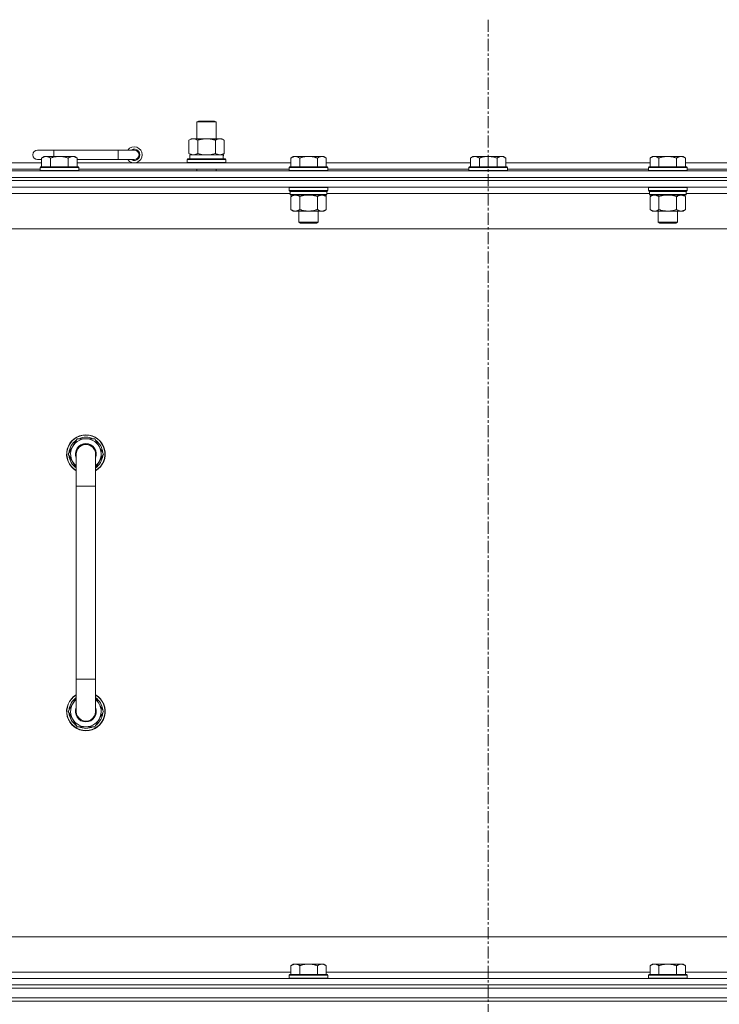
# Model space of a CAD drawing. Units: millimetres. Extents: x 0 to 30553, y -7 to 21000.
# Drawn here: x 26907 to 27342, y 15805 to 16417 of the extents above; entities that cross this region are included whole.
import ezdxf

# ---------------------------------------------------------------- set-up
doc = ezdxf.new("R2010")
doc.units = ezdxf.units.MM
doc.linetypes.add('K5LT_AXLED', pattern=[12, 7.5, -1.5, 1.5, -1.5])
doc.linetypes.add('K5LT_THIN', pattern=[0])
for name, color, linetype, true_color in [('OSI', 2, 'Continuous', 0xffff00), ('R', 1, 'Continuous', 0xff0000), ('WELDING', 7, 'Continuous', 0xffffff)]:
    doc.layers.add(name, color=color, linetype=linetype, true_color=true_color)

msp = doc.modelspace()

# ---------------------------------------------------------------- linework, layer by layer
at = {"layer": 'OSI', "color": 30, "linetype": 'K5LT_AXLED', "lineweight": 18, "true_color": 0xff8000}
msp.add_line((27198.19, 16417.29), (27198.19, 13798.29), dxfattribs=at)
at = {"layer": 'R', "color": 7, "linetype": 'K5LT_THIN', "lineweight": 18}
for p, q in [((27017.19, 16353.71), (27018.19, 16354.29)), ((27017.19, 16353.71), (27029.19, 16353.71)), ((27017.19, 16343.29), (27017.19, 16353.71)), ((27018.19, 16354.29), (27028.19, 16354.29)), ((27029.19, 16353.71), (27028.19, 16354.29)), ((27029.19, 16343.29), (27029.19, 16353.71)), ((27012.22, 16342.44), (27013.69, 16343.29)), ((27012.22, 16334.14), (27012.22, 16342.44)), ((27013.69, 16343.29), (27023.19, 16343.29)), ((27017.7, 16334.14), (27017.7, 16342.44)), ((27023.19, 16343.29), (27032.69, 16343.29)), ((27028.67, 16334.14), (27028.67, 16342.44)), ((27034.16, 16342.44), (27032.69, 16343.29)), ((27034.16, 16334.14), (27034.16, 16342.44)), ((26928.19, 16336.29), (26918.19, 16336.29)), ((26928.19, 16332.29), (26928.19, 16336.29)), ((26968.19, 16336.29), (26928.19, 16336.29)), ((26968.19, 16330.29), (26968.19, 16336.29)), ((26978.19, 16336.29), (26968.19, 16336.29)), ((26874.39, 16328.29), (26920.69, 16328.29)), ((26920.69, 16330.29), (26918.19, 16330.29)), ((26922.16, 16332.29), (26920.69, 16331.29)), ((26920.69, 16325.79), (26920.69, 16331.29)), ((26922.16, 16332.29), (26923.44, 16332.29)), ((26923.44, 16332.29), (26931.69, 16332.29)), ((26926.19, 16325.79), (26926.19, 16331.29)), ((26931.69, 16332.29), (26939.94, 16332.29)), ((26937.19, 16325.79), (26937.19, 16331.29)), ((26939.94, 16332.29), (26941.21, 16332.29)), ((26941.21, 16332.29), (26942.69, 16331.29)), ((26942.69, 16325.79), (26942.69, 16331.29)), ((26968.19, 16330.29), (26942.69, 16330.29)), ((26942.69, 16328.29), (27075.59, 16328.29)), ((26978.19, 16330.29), (26968.19, 16330.29)), ((27011.19, 16330.49), (27011.36, 16330.79)), ((27011.19, 16328.59), (27011.19, 16330.49)), ((27011.19, 16330.49), (27035.19, 16330.49)), ((27011.19, 16328.59), (27011.36, 16328.29)), ((27011.19, 16328.59), (27035.19, 16328.59)), ((27011.36, 16330.79), (27035.01, 16330.79)), ((27012.22, 16334.14), (27013.69, 16333.29)), ((27012.69, 16333.29), (27033.43, 16333.29)), ((27012.69, 16330.79), (27012.69, 16333.29)), ((27034.16, 16334.14), (27032.69, 16333.29)), ((27033.64, 16333.29), (27033.43, 16333.29)), ((27033.64, 16333.29), (27033.56, 16331.91)), ((27035.19, 16330.49), (27035.01, 16330.79)), ((27035.19, 16328.59), (27035.01, 16328.29)), ((27035.19, 16328.59), (27035.19, 16330.49)), ((27077.06, 16332.29), (27075.59, 16331.29)), ((27075.59, 16325.79), (27075.59, 16331.29)), ((27077.06, 16332.29), (27078.34, 16332.29)), ((27078.34, 16332.29), (27086.59, 16332.29)), ((27081.09, 16325.79), (27081.09, 16331.29)), ((27086.59, 16332.29), (27094.84, 16332.29)), ((27092.09, 16325.79), (27092.09, 16331.29)), ((27094.84, 16332.29), (27096.11, 16332.29)), ((27096.11, 16332.29), (27097.59, 16331.29)), ((27097.59, 16325.79), (27097.59, 16331.29)), ((27097.59, 16328.29), (27187.19, 16328.29)), ((27188.66, 16332.29), (27187.19, 16331.29)), ((27187.19, 16325.79), (27187.19, 16331.29)), ((27188.66, 16332.29), (27189.94, 16332.29)), ((27189.94, 16332.29), (27198.19, 16332.29)), ((27192.69, 16325.79), (27192.69, 16331.29)), ((27198.19, 16332.29), (27206.44, 16332.29)), ((27203.69, 16325.79), (27203.69, 16331.29)), ((27206.44, 16332.29), (27207.71, 16332.29)), ((27207.71, 16332.29), (27209.19, 16331.29)), ((27209.19, 16325.79), (27209.19, 16331.29)), ((27209.19, 16328.29), (27298.79, 16328.29)), ((27300.26, 16332.29), (27298.79, 16331.29)), ((27298.79, 16325.79), (27298.79, 16331.29)), ((27300.26, 16332.29), (27301.54, 16332.29)), ((27301.54, 16332.29), (27309.79, 16332.29)), ((27304.29, 16325.79), (27304.29, 16331.29)), ((27309.79, 16332.29), (27318.04, 16332.29)), ((27315.29, 16325.79), (27315.29, 16331.29)), ((27318.04, 16332.29), (27319.31, 16332.29)), ((27319.31, 16332.29), (27320.79, 16331.29)), ((27320.79, 16325.79), (27320.79, 16331.29)), ((27320.79, 16328.29), (27453.69, 16328.29)), ((26536.19, 16323.29), (27860.19, 16323.29)), ((26875.39, 16324.29), (26919.69, 16324.29)), ((26919.99, 16325.79), (26919.69, 16325.49)), ((26919.69, 16323.59), (26919.69, 16325.49)), ((26919.69, 16325.49), (26931.69, 16325.49)), ((26919.69, 16323.59), (26919.99, 16323.29)), ((26919.69, 16323.59), (26931.69, 16323.59)), ((26919.99, 16325.79), (26931.69, 16325.79)), ((26931.69, 16325.79), (26943.39, 16325.79)), ((26931.69, 16325.49), (26943.69, 16325.49)), ((26931.69, 16323.59), (26943.69, 16323.59)), ((26943.39, 16325.79), (26943.69, 16325.49)), ((26943.69, 16323.59), (26943.39, 16323.29)), ((26943.69, 16323.59), (26943.69, 16325.49)), ((26943.69, 16324.29), (27074.59, 16324.29)), ((27017.19, 16323.29), (27017.19, 16324.29)), ((27029.19, 16323.29), (27029.19, 16324.29)), ((27074.89, 16325.79), (27074.59, 16325.49)), ((27074.59, 16323.59), (27074.59, 16325.49)), ((27074.59, 16325.49), (27086.59, 16325.49)), ((27074.59, 16323.59), (27074.89, 16323.29)), ((27074.59, 16323.59), (27086.59, 16323.59)), ((27074.89, 16325.79), (27086.59, 16325.79)), ((27086.59, 16325.79), (27098.29, 16325.79)), ((27086.59, 16325.49), (27098.59, 16325.49)), ((27086.59, 16323.59), (27098.59, 16323.59)), ((27098.29, 16325.79), (27098.59, 16325.49)), ((27098.59, 16323.59), (27098.29, 16323.29)), ((27098.59, 16323.59), (27098.59, 16325.49)), ((27098.59, 16324.29), (27186.19, 16324.29)), ((27186.49, 16325.79), (27186.19, 16325.49)), ((27186.19, 16323.59), (27186.19, 16325.49)), ((27186.19, 16325.49), (27198.19, 16325.49)), ((27186.19, 16323.59), (27186.49, 16323.29)), ((27186.19, 16323.59), (27198.19, 16323.59)), ((27186.49, 16325.79), (27198.19, 16325.79)), ((27198.19, 16325.79), (27209.89, 16325.79)), ((27198.19, 16325.49), (27210.19, 16325.49)), ((27198.19, 16323.59), (27210.19, 16323.59)), ((27209.89, 16325.79), (27210.19, 16325.49)), ((27210.19, 16323.59), (27209.89, 16323.29)), ((27210.19, 16323.59), (27210.19, 16325.49)), ((27210.19, 16324.29), (27297.79, 16324.29)), ((27298.09, 16325.79), (27297.79, 16325.49)), ((27297.79, 16323.59), (27297.79, 16325.49)), ((27297.79, 16325.49), (27309.79, 16325.49)), ((27297.79, 16323.59), (27298.09, 16323.29)), ((27297.79, 16323.59), (27309.79, 16323.59)), ((27298.09, 16325.79), (27309.79, 16325.79)), ((27309.79, 16325.79), (27321.49, 16325.79)), ((27309.79, 16325.49), (27321.79, 16325.49)), ((27309.79, 16323.59), (27321.79, 16323.59)), ((27321.49, 16325.79), (27321.79, 16325.49)), ((27321.79, 16323.59), (27321.49, 16323.29)), ((27321.79, 16323.59), (27321.79, 16325.49)), ((27321.79, 16324.29), (27452.69, 16324.29)), ((27860.19, 16319.29), (26536.19, 16319.29)), ((26536.19, 16319.29), (27860.19, 16319.29)), ((27860.19, 16317.29), (26536.19, 16317.29)), ((27860.19, 16317.29), (26536.19, 16317.29)), ((27860.19, 16313.29), (26536.19, 16313.29)), ((27074.89, 16313.29), (27074.59, 16312.99)), ((27074.59, 16311.09), (27074.59, 16312.99)), ((27074.59, 16312.99), (27086.59, 16312.99)), ((27074.59, 16311.09), (27074.89, 16310.79)), ((27074.59, 16311.09), (27086.59, 16311.09)), ((27074.89, 16310.79), (27086.59, 16310.79)), ((27075.49, 16310.79), (27075.19, 16310.49)), ((27075.19, 16308.59), (27075.19, 16310.49)), ((27075.19, 16310.49), (27097.99, 16310.49)), ((27086.59, 16312.99), (27098.59, 16312.99)), ((27086.59, 16311.09), (27098.59, 16311.09)), ((27086.59, 16310.79), (27098.29, 16310.79)), ((27097.69, 16310.79), (27097.99, 16310.49)), ((27097.99, 16308.59), (27097.99, 16310.49)), ((27098.29, 16313.29), (27098.59, 16312.99)), ((27098.59, 16311.09), (27098.29, 16310.79)), ((27098.59, 16311.09), (27098.59, 16312.99)), ((27298.09, 16313.29), (27297.79, 16312.99)), ((27297.79, 16311.09), (27297.79, 16312.99)), ((27297.79, 16312.99), (27309.79, 16312.99)), ((27297.79, 16311.09), (27298.09, 16310.79)), ((27297.79, 16311.09), (27309.79, 16311.09)), ((27298.09, 16310.79), (27309.79, 16310.79)), ((27298.69, 16310.79), (27298.39, 16310.49)), ((27298.39, 16308.59), (27298.39, 16310.49)), ((27298.39, 16310.49), (27321.19, 16310.49)), ((27309.79, 16312.99), (27321.79, 16312.99)), ((27309.79, 16311.09), (27321.79, 16311.09)), ((27309.79, 16310.79), (27321.49, 16310.79)), ((27320.89, 16310.79), (27321.19, 16310.49)), ((27321.19, 16308.59), (27321.19, 16310.49)), ((27321.49, 16313.29), (27321.79, 16312.99)), ((27321.79, 16311.09), (27321.49, 16310.79)), ((27321.79, 16311.09), (27321.79, 16312.99)), ((27075.19, 16309.29), (26874.79, 16309.29)), ((27075.19, 16308.59), (27075.49, 16308.29)), ((27075.19, 16308.59), (27097.99, 16308.59)), ((27075.49, 16308.29), (27097.69, 16308.29)), ((27077.06, 16308.29), (27075.59, 16307.29)), ((27075.59, 16307.29), (27075.59, 16299.29)), ((27081.09, 16307.29), (27081.09, 16299.29)), ((27092.09, 16307.29), (27092.09, 16299.29)), ((27096.11, 16308.29), (27097.59, 16307.29)), ((27097.59, 16307.29), (27097.59, 16299.29)), ((27097.99, 16308.59), (27097.69, 16308.29)), ((27298.39, 16309.29), (27097.99, 16309.29)), ((27298.39, 16308.59), (27298.69, 16308.29)), ((27298.39, 16308.59), (27321.19, 16308.59)), ((27298.69, 16308.29), (27320.89, 16308.29)), ((27300.26, 16308.29), (27298.79, 16307.29)), ((27298.79, 16307.29), (27298.79, 16299.29)), ((27304.29, 16307.29), (27304.29, 16299.29)), ((27315.29, 16307.29), (27315.29, 16299.29)), ((27319.31, 16308.29), (27320.79, 16307.29)), ((27320.79, 16307.29), (27320.79, 16299.29)), ((27321.19, 16308.59), (27320.89, 16308.29)), ((27521.59, 16309.29), (27321.19, 16309.29)), ((27077.06, 16298.29), (27075.59, 16299.29)), ((27078.34, 16298.29), (27077.06, 16298.29)), ((27086.59, 16298.29), (27078.34, 16298.29)), ((27080.59, 16291.36), (27080.59, 16298.29)), ((27094.84, 16298.29), (27086.59, 16298.29)), ((27092.59, 16291.36), (27092.59, 16298.29)), ((27096.11, 16298.29), (27094.84, 16298.29)), ((27096.11, 16298.29), (27097.59, 16299.29)), ((27300.26, 16298.29), (27298.79, 16299.29)), ((27301.54, 16298.29), (27300.26, 16298.29)), ((27309.79, 16298.29), (27301.54, 16298.29)), ((27303.79, 16291.36), (27303.79, 16298.29)), ((27318.04, 16298.29), (27309.79, 16298.29)), ((27315.79, 16291.36), (27315.79, 16298.29)), ((27319.31, 16298.29), (27318.04, 16298.29)), ((27319.31, 16298.29), (27320.79, 16299.29)), ((27813.19, 16287.29), (26583.19, 16287.29)), ((27081.59, 16290.79), (27080.59, 16291.36)), ((27080.59, 16291.36), (27086.59, 16291.36)), ((27081.59, 16290.79), (27086.59, 16290.79)), ((27086.59, 16291.36), (27092.59, 16291.36)), ((27086.59, 16290.79), (27091.59, 16290.79)), ((27091.59, 16290.79), (27092.59, 16291.36)), ((27304.79, 16290.79), (27303.79, 16291.36)), ((27303.79, 16291.36), (27309.79, 16291.36)), ((27304.79, 16290.79), (27309.79, 16290.79)), ((27309.79, 16291.36), (27315.79, 16291.36)), ((27309.79, 16290.79), (27314.79, 16290.79)), ((27314.79, 16290.79), (27315.79, 16291.36)), ((26942.7, 16156.79), (26937.22, 16147.29)), ((26948.19, 16156.79), (26942.7, 16156.79)), ((26953.67, 16156.79), (26948.19, 16156.79)), ((26959.16, 16147.29), (26953.67, 16156.79)), ((26937.22, 16147.29), (26942.19, 16138.68)), ((26942.19, 16147.29), (26942.19, 16127.29)), ((26954.19, 16138.68), (26959.16, 16147.29)), ((26954.19, 16127.29), (26954.19, 16147.29)), ((26957.83, 16149.59), (26958.43, 16149.59)), ((26958.5, 16148.42), (26958.63, 16148.42)), ((26958.64, 16146.28), (26958.57, 16146.28)), ((26942.19, 16127.29), (26942.19, 16007.29)), ((26942.19, 16127.29), (26954.19, 16127.29)), ((26954.19, 16127.29), (26954.19, 16007.29)), ((26942.19, 15987.29), (26942.19, 16007.29)), ((26942.19, 16007.29), (26954.19, 16007.29)), ((26954.19, 15987.29), (26954.19, 16007.29)), ((26937.22, 15987.29), (26942.19, 15995.9)), ((26954.19, 15995.9), (26959.16, 15987.29)), ((26942.7, 15977.79), (26937.22, 15987.29)), ((26959.16, 15987.29), (26953.67, 15977.79)), ((26958.5, 15986.16), (26958.63, 15986.16)), ((26958.64, 15988.3), (26958.57, 15988.3)), ((26957.83, 15984.99), (26958.43, 15984.99)), ((26948.19, 15977.79), (26942.7, 15977.79)), ((26953.67, 15977.79), (26948.19, 15977.79)), ((26808.19, 15847.29), (27603.19, 15847.29)), ((27077.06, 15830.29), (27075.59, 15829.29)), ((27075.59, 15823.79), (27075.59, 15829.29)), ((27077.06, 15830.29), (27078.34, 15830.29)), ((27078.34, 15830.29), (27086.59, 15830.29)), ((27081.09, 15823.79), (27081.09, 15829.29)), ((27086.59, 15830.29), (27094.84, 15830.29)), ((27092.09, 15823.79), (27092.09, 15829.29)), ((27094.84, 15830.29), (27096.11, 15830.29)), ((27096.11, 15830.29), (27097.59, 15829.29)), ((27097.59, 15823.79), (27097.59, 15829.29)), ((27300.26, 15830.29), (27298.79, 15829.29)), ((27298.79, 15823.79), (27298.79, 15829.29)), ((27300.26, 15830.29), (27301.54, 15830.29)), ((27301.54, 15830.29), (27309.79, 15830.29)), ((27304.29, 15823.79), (27304.29, 15829.29)), ((27309.79, 15830.29), (27318.04, 15830.29)), ((27315.29, 15823.79), (27315.29, 15829.29)), ((27318.04, 15830.29), (27319.31, 15830.29)), ((27319.31, 15830.29), (27320.79, 15829.29)), ((27320.79, 15823.79), (27320.79, 15829.29)), ((26536.19, 15821.29), (27860.19, 15821.29)), ((26874.39, 15825.29), (27075.59, 15825.29)), ((27074.89, 15823.79), (27074.59, 15823.49)), ((27074.59, 15821.59), (27074.59, 15823.49)), ((27074.59, 15823.49), (27086.59, 15823.49)), ((27074.59, 15821.59), (27074.89, 15821.29)), ((27074.59, 15821.59), (27086.59, 15821.59)), ((27074.89, 15823.79), (27086.59, 15823.79)), ((27086.59, 15823.79), (27098.29, 15823.79)), ((27086.59, 15823.49), (27098.59, 15823.49)), ((27086.59, 15821.59), (27098.59, 15821.59)), ((27097.59, 15825.29), (27298.79, 15825.29)), ((27098.29, 15823.79), (27098.59, 15823.49)), ((27098.59, 15821.59), (27098.29, 15821.29)), ((27098.59, 15821.59), (27098.59, 15823.49)), ((27298.09, 15823.79), (27297.79, 15823.49)), ((27297.79, 15821.59), (27297.79, 15823.49)), ((27297.79, 15823.49), (27309.79, 15823.49)), ((27297.79, 15821.59), (27298.09, 15821.29)), ((27297.79, 15821.59), (27309.79, 15821.59)), ((27298.09, 15823.79), (27309.79, 15823.79)), ((27309.79, 15823.79), (27321.49, 15823.79)), ((27309.79, 15823.49), (27321.79, 15823.49)), ((27309.79, 15821.59), (27321.79, 15821.59)), ((27320.79, 15825.29), (27521.99, 15825.29)), ((27321.49, 15823.79), (27321.79, 15823.49)), ((27321.79, 15821.59), (27321.49, 15821.29)), ((27321.79, 15821.59), (27321.79, 15823.49)), ((26536.19, 15817.29), (27860.19, 15817.29)), ((27860.19, 15817.29), (26536.19, 15817.29)), ((27860.19, 15815.29), (26536.19, 15815.29)), ((26538.19, 15815.29), (27858.19, 15815.29)), ((27860.19, 15809.29), (26536.19, 15809.29)), ((26538.19, 15809.29), (27858.19, 15809.29)), ((27860.19, 15807.29), (26536.19, 15807.29)), ((27860.19, 15807.29), (26536.19, 15807.29))]:
    msp.add_line(p, q, dxfattribs=at)
for centre, radius, start, end in [((26918.19, 16333.29), 3, 90, 270), ((26978.19, 16333.29), 5, 216.8699, 143.1301), ((26978.19, 16333.29), 3.5, 238.99728, 121.00272), ((26978.19, 16333.29), 3, 270, 90), ((26948.19, 16147.29), 12, 90, 240), ((26948.19, 16147.29), 11.83, 90, 239.51435), ((26948.19, 16147.29), 10.5, 64.79123, 115.20877), ((26948.19, 16147.29), 12, 300, 90), ((26948.19, 16147.29), 11.83, 300.48565, 90), ((26948.19, 16147.29), 10.5, 124.79123, 175.20877), ((26948.19, 16147.29), 9.5, 90, 230.83329), ((26948.19, 16147.29), 6.5, 90, 202.61986), ((26948.19, 16147.29), 6, 0, 180), ((26948.19, 16147.29), 9.5, 309.16671, 90), ((26948.19, 16147.29), 6.5, 337.38014, 90), ((26948.19, 16147.29), 10.5, 12.64105, 55.20877), ((26948.19, 16147.29), 10.5, 184.79123, 235.1501), ((26948.19, 16147.29), 6, 172.07422, 180.00014), ((26948.19, 16147.29), 6, 180, 180.00014), ((26948.19, 16147.29), 6, 0, 10.46973), ((26948.19, 16147.29), 10.5, 304.8499, 354.46761), ((26948.19, 16147.29), 10.5, 6.18948, 12.64105), ((26948.19, 15987.29), 12, 120, 270), ((26948.19, 15987.29), 11.83, 120.48565, 270), ((26948.19, 15987.29), 10.5, 124.8499, 175.20877), ((26948.19, 15987.29), 9.5, 129.16671, 270), ((26948.19, 15987.29), 12, 270, 60), ((26948.19, 15987.29), 11.83, 270, 59.51435), ((26948.19, 15987.29), 9.5, 270, 50.83329), ((26948.19, 15987.29), 10.5, 5.53239, 55.1501), ((26948.19, 15987.29), 10.5, 184.79123, 235.20877), ((26948.19, 15987.29), 6.5, 157.38014, 270), ((26948.19, 15987.29), 6, 179.99957, 180.00017), ((26948.19, 15987.29), 6, 180, 0.00017), ((26948.19, 15987.29), 6, 179.99962, 180), ((26948.19, 15987.29), 6.5, 270, 22.61986), ((26948.19, 15987.29), 6, 0.00007, 0.00017), ((26948.19, 15987.29), 10.5, 347.35895, 353.81052), ((26948.19, 15987.29), 10.5, 304.79123, 347.35895), ((26948.19, 15987.29), 10.5, 244.79123, 295.20877)]:
    msp.add_arc(centre, radius, start, end, dxfattribs=at)
msp.add_ellipse((27023.19, 16328.36), major_axis=(0, 22.52), ratio=0.466308, start_param=-1.46277, end_param=-1.350168, dxfattribs=at)
at = {"layer": 'WELDING', "color": 7, "linetype": 'K5LT_THIN', "lineweight": 18}
for p, q in [((27017.7, 16334.14), (27019.5, 16333.69)), ((27019.5, 16333.69), (27021.33, 16333.39)), ((27021.33, 16333.39), (27023.19, 16333.29)), ((27023.19, 16333.29), (27025.04, 16333.39)), ((27025.04, 16333.39), (27026.87, 16333.69)), ((27026.87, 16333.69), (27028.67, 16334.14)), ((27081.09, 16307.29), (27082.88, 16307.82)), ((27082.88, 16307.82), (27084.72, 16308.16)), ((27084.72, 16308.16), (27086.59, 16308.29)), ((27086.59, 16308.29), (27088.45, 16308.16)), ((27088.45, 16308.16), (27090.29, 16307.82)), ((27090.29, 16307.82), (27092.09, 16307.29)), ((27304.29, 16307.29), (27306.08, 16307.82)), ((27306.08, 16307.82), (27307.92, 16308.16)), ((27307.92, 16308.16), (27309.79, 16308.29)), ((27309.79, 16308.29), (27311.65, 16308.16)), ((27311.65, 16308.16), (27313.49, 16307.82)), ((27313.49, 16307.82), (27315.29, 16307.29)), ((26942.19, 16147.29), (26942.19, 16147.29))]:
    msp.add_line(p, q, dxfattribs=at)
for points, knots in [([(27017.7, 16342.44), (27017.38, 16342.63), (27016.91, 16342.86), (27016.33, 16343.07), (27015.99, 16343.16), (27015.69, 16343.23), (27015.35, 16343.27), (27014.99, 16343.29), (27014.64, 16343.28), (27014.33, 16343.24), (27013.99, 16343.18), (27013.55, 16343.06), (27012.94, 16342.83), (27012.47, 16342.59), (27012.22, 16342.44)], [0, 0, 0, 0, 2.72415, 3.912285, 4.716446, 5.530362, 6.353984, 7.500189, 8.40607, 9.211142, 9.998759, 11.128707, 12.847273, 15, 15, 15, 15]), ([(27023.19, 16343.29), (27023.01, 16343.29), (27022.64, 16343.28), (27022.09, 16343.25), (27021.53, 16343.21), (27021.05, 16343.15), (27020.69, 16343.1), (27020.46, 16343.07), (27020.28, 16343.04), (27020.11, 16343.01), (27019.94, 16342.98), (27019.77, 16342.94), (27019.57, 16342.9), (27019.36, 16342.86), (27019.04, 16342.79), (27018.72, 16342.71), (27018.41, 16342.63), (27018.17, 16342.57), (27017.94, 16342.51), (27017.78, 16342.46), (27017.7, 16342.44)], [0, 0, 0, 0, 0.426692, 0.853385, 1.280077, 1.70677, 1.976977, 2.112081, 2.247185, 2.382289, 2.517392, 2.652496, 2.7876, 2.975699, 3.163798, 3.539996, 3.728096, 3.916195, 4.104294, 4.292393, 4.292393, 4.292393, 4.292393]), ([(27028.67, 16342.44), (27028.61, 16342.46), (27028.49, 16342.49), (27028.3, 16342.54), (27028.12, 16342.59), (27027.87, 16342.66), (27027.57, 16342.73), (27027.23, 16342.81), (27026.92, 16342.88), (27026.64, 16342.94), (27026.41, 16342.98), (27026.23, 16343.01), (27026.01, 16343.05), (27025.73, 16343.1), (27025.37, 16343.15), (27025, 16343.19), (27024.51, 16343.24), (27024.03, 16343.27), (27023.55, 16343.28), (27023.31, 16343.29), (27023.19, 16343.29)], [0, 0, 0, 0, 0.14736, 0.294719, 0.442079, 0.589439, 0.884158, 1.178877, 1.396237, 1.613598, 1.830958, 1.939638, 2.048318, 2.328827, 2.609337, 2.889846, 3.170356, 3.731374, 4.011884, 4.292393, 4.292393, 4.292393, 4.292393]), ([(27034.16, 16342.44), (27033.83, 16342.63), (27033.36, 16342.86), (27032.79, 16343.07), (27032.44, 16343.16), (27032.14, 16343.23), (27031.8, 16343.27), (27031.44, 16343.29), (27031.09, 16343.28), (27030.78, 16343.24), (27030.45, 16343.18), (27030, 16343.06), (27029.39, 16342.83), (27028.93, 16342.59), (27028.67, 16342.44)], [0, 0, 0, 0, 2.72415, 3.912285, 4.716446, 5.530362, 6.353984, 7.500189, 8.40607, 9.211142, 9.998759, 11.128707, 12.847273, 15, 15, 15, 15]), ([(26920.69, 16331.29), (26920.87, 16331.41), (26921.15, 16331.59), (26921.62, 16331.84), (26922.03, 16332.02), (26922.5, 16332.17), (26922.89, 16332.25), (26923.21, 16332.28), (26923.38, 16332.29), (26923.44, 16332.29)], [0, 0, 0, 0, 2.066603, 3.173746, 5.147824, 6.604769, 8.158967, 9.382212, 10, 10, 10, 10]), ([(26923.44, 16332.29), (26923.57, 16332.29), (26923.82, 16332.27), (26924.21, 16332.21), (26924.65, 16332.09), (26925.07, 16331.92), (26925.59, 16331.67), (26925.95, 16331.45), (26926.19, 16331.29)], [0, 0, 0, 0, 1.223859, 2.39982, 3.845706, 5.448847, 6.557806, 9, 9, 9, 9]), ([(26926.19, 16331.29), (26926.27, 16331.31), (26926.48, 16331.39), (26926.94, 16331.53), (26927.7, 16331.75), (26928.57, 16331.96), (26929.41, 16332.11), (26930.13, 16332.21), (26930.89, 16332.27), (26931.42, 16332.29), (26931.69, 16332.29)], [0, 0, 0, 0, 1.170005, 3.120015, 6.630031, 12.279253, 15.436318, 18.593383, 22.296691, 26, 26, 26, 26]), ([(26931.69, 16332.29), (26931.94, 16332.29), (26932.45, 16332.27), (26933.16, 16332.22), (26933.82, 16332.13), (26934.68, 16331.99), (26935.57, 16331.78), (26936.48, 16331.52), (26936.95, 16331.37), (26937.19, 16331.29)], [0, 0, 0, 0, 3.52154, 7.04308, 9.904366, 12.765651, 19.140348, 22.570174, 26, 26, 26, 26]), ([(26937.19, 16331.29), (26937.37, 16331.41), (26937.65, 16331.59), (26938.12, 16331.84), (26938.53, 16332.02), (26939, 16332.17), (26939.39, 16332.25), (26939.71, 16332.28), (26939.88, 16332.29), (26939.94, 16332.29)], [0, 0, 0, 0, 2.066603, 3.173746, 5.147824, 6.604769, 8.158967, 9.382212, 10, 10, 10, 10]), ([(26939.94, 16332.29), (26940.07, 16332.29), (26940.32, 16332.27), (26940.71, 16332.21), (26941.15, 16332.09), (26941.57, 16331.92), (26942.09, 16331.67), (26942.45, 16331.45), (26942.69, 16331.29)], [0, 0, 0, 0, 1.223859, 2.39982, 3.845706, 5.448847, 6.557806, 9, 9, 9, 9]), ([(27012.22, 16334.14), (27012.5, 16333.97), (27012.94, 16333.75), (27013.5, 16333.53), (27013.89, 16333.42), (27014.25, 16333.34), (27014.6, 16333.3), (27014.84, 16333.29), (27014.96, 16333.29)], [0, 0, 0, 0, 2.905563, 4.375924, 5.511195, 6.679161, 7.850161, 9, 9, 9, 9]), ([(27014.96, 16333.29), (27015.08, 16333.29), (27015.33, 16333.3), (27015.71, 16333.35), (27016.07, 16333.43), (27016.53, 16333.57), (27017.08, 16333.79), (27017.5, 16334.02), (27017.7, 16334.14)], [0, 0, 0, 0, 1.192024, 2.404251, 3.60809, 4.765234, 6.955738, 9, 9, 9, 9]), ([(27028.67, 16334.14), (27028.96, 16333.97), (27029.4, 16333.75), (27029.96, 16333.53), (27030.34, 16333.42), (27030.7, 16333.34), (27031.06, 16333.3), (27031.3, 16333.29), (27031.42, 16333.29)], [0, 0, 0, 0, 2.905563, 4.375924, 5.511195, 6.679161, 7.850161, 9, 9, 9, 9]), ([(27031.42, 16333.29), (27031.54, 16333.29), (27031.79, 16333.3), (27032.16, 16333.35), (27032.53, 16333.43), (27032.99, 16333.57), (27033.53, 16333.79), (27033.95, 16334.02), (27034.16, 16334.14)], [0, 0, 0, 0, 1.192024, 2.404251, 3.60809, 4.765234, 6.955738, 9, 9, 9, 9]), ([(27075.59, 16331.29), (27075.77, 16331.41), (27076.05, 16331.59), (27076.52, 16331.84), (27076.93, 16332.02), (27077.4, 16332.17), (27077.79, 16332.25), (27078.11, 16332.28), (27078.28, 16332.29), (27078.34, 16332.29)], [0, 0, 0, 0, 2.066603, 3.173746, 5.147824, 6.604769, 8.158967, 9.382212, 10, 10, 10, 10]), ([(27078.34, 16332.29), (27078.47, 16332.29), (27078.72, 16332.27), (27079.11, 16332.21), (27079.55, 16332.09), (27079.97, 16331.92), (27080.49, 16331.67), (27080.85, 16331.45), (27081.09, 16331.29)], [0, 0, 0, 0, 1.223859, 2.39982, 3.845706, 5.448847, 6.557806, 9, 9, 9, 9]), ([(27081.09, 16331.29), (27081.17, 16331.31), (27081.38, 16331.39), (27081.84, 16331.53), (27082.6, 16331.75), (27083.47, 16331.96), (27084.31, 16332.11), (27085.03, 16332.21), (27085.79, 16332.27), (27086.32, 16332.29), (27086.59, 16332.29)], [0, 0, 0, 0, 1.170005, 3.120015, 6.630031, 12.279253, 15.436318, 18.593383, 22.296691, 26, 26, 26, 26]), ([(27086.59, 16332.29), (27086.84, 16332.29), (27087.35, 16332.27), (27088.06, 16332.22), (27088.72, 16332.13), (27089.58, 16331.99), (27090.47, 16331.78), (27091.38, 16331.52), (27091.85, 16331.37), (27092.09, 16331.29)], [0, 0, 0, 0, 3.52154, 7.04308, 9.904366, 12.765651, 19.140348, 22.570174, 26, 26, 26, 26]), ([(27092.09, 16331.29), (27092.27, 16331.41), (27092.55, 16331.59), (27093.02, 16331.84), (27093.43, 16332.02), (27093.9, 16332.17), (27094.29, 16332.25), (27094.61, 16332.28), (27094.78, 16332.29), (27094.84, 16332.29)], [0, 0, 0, 0, 2.066603, 3.173746, 5.147824, 6.604769, 8.158967, 9.382212, 10, 10, 10, 10]), ([(27094.84, 16332.29), (27094.97, 16332.29), (27095.22, 16332.27), (27095.61, 16332.21), (27096.05, 16332.09), (27096.47, 16331.92), (27096.99, 16331.67), (27097.35, 16331.45), (27097.59, 16331.29)], [0, 0, 0, 0, 1.223859, 2.39982, 3.845706, 5.448847, 6.557806, 9, 9, 9, 9]), ([(27187.19, 16331.29), (27187.37, 16331.41), (27187.65, 16331.59), (27188.12, 16331.84), (27188.53, 16332.02), (27189, 16332.17), (27189.39, 16332.25), (27189.71, 16332.28), (27189.88, 16332.29), (27189.94, 16332.29)], [0, 0, 0, 0, 2.066603, 3.173746, 5.147824, 6.604769, 8.158967, 9.382212, 10, 10, 10, 10]), ([(27189.94, 16332.29), (27190.07, 16332.29), (27190.32, 16332.27), (27190.71, 16332.21), (27191.15, 16332.09), (27191.57, 16331.92), (27192.09, 16331.67), (27192.45, 16331.45), (27192.69, 16331.29)], [0, 0, 0, 0, 1.223859, 2.39982, 3.845706, 5.448847, 6.557806, 9, 9, 9, 9]), ([(27192.69, 16331.29), (27192.77, 16331.31), (27192.98, 16331.39), (27193.44, 16331.53), (27194.2, 16331.75), (27195.07, 16331.96), (27195.91, 16332.11), (27196.63, 16332.21), (27197.39, 16332.27), (27197.92, 16332.29), (27198.19, 16332.29)], [0, 0, 0, 0, 1.170005, 3.120015, 6.630031, 12.279253, 15.436318, 18.593383, 22.296691, 26, 26, 26, 26]), ([(27198.19, 16332.29), (27198.44, 16332.29), (27198.95, 16332.27), (27199.66, 16332.22), (27200.32, 16332.13), (27201.18, 16331.99), (27202.07, 16331.78), (27202.98, 16331.52), (27203.45, 16331.37), (27203.69, 16331.29)], [0, 0, 0, 0, 3.52154, 7.04308, 9.904366, 12.765651, 19.140348, 22.570174, 26, 26, 26, 26]), ([(27203.69, 16331.29), (27203.87, 16331.41), (27204.15, 16331.59), (27204.62, 16331.84), (27205.03, 16332.02), (27205.5, 16332.17), (27205.89, 16332.25), (27206.21, 16332.28), (27206.38, 16332.29), (27206.44, 16332.29)], [0, 0, 0, 0, 2.066603, 3.173746, 5.147824, 6.604769, 8.158967, 9.382212, 10, 10, 10, 10]), ([(27206.44, 16332.29), (27206.57, 16332.29), (27206.82, 16332.27), (27207.21, 16332.21), (27207.65, 16332.09), (27208.07, 16331.92), (27208.59, 16331.67), (27208.95, 16331.45), (27209.19, 16331.29)], [0, 0, 0, 0, 1.223859, 2.39982, 3.845706, 5.448847, 6.557806, 9, 9, 9, 9]), ([(27298.79, 16331.29), (27298.97, 16331.41), (27299.25, 16331.59), (27299.72, 16331.84), (27300.13, 16332.02), (27300.6, 16332.17), (27300.99, 16332.25), (27301.31, 16332.28), (27301.48, 16332.29), (27301.54, 16332.29)], [0, 0, 0, 0, 2.066603, 3.173746, 5.147824, 6.604769, 8.158967, 9.382212, 10, 10, 10, 10]), ([(27301.54, 16332.29), (27301.67, 16332.29), (27301.92, 16332.27), (27302.31, 16332.21), (27302.75, 16332.09), (27303.17, 16331.92), (27303.69, 16331.67), (27304.05, 16331.45), (27304.29, 16331.29)], [0, 0, 0, 0, 1.223859, 2.39982, 3.845706, 5.448847, 6.557806, 9, 9, 9, 9]), ([(27304.29, 16331.29), (27304.37, 16331.31), (27304.58, 16331.39), (27305.04, 16331.53), (27305.8, 16331.75), (27306.67, 16331.96), (27307.51, 16332.11), (27308.23, 16332.21), (27308.99, 16332.27), (27309.52, 16332.29), (27309.79, 16332.29)], [0, 0, 0, 0, 1.170005, 3.120015, 6.630031, 12.279253, 15.436318, 18.593383, 22.296691, 26, 26, 26, 26]), ([(27309.79, 16332.29), (27310.04, 16332.29), (27310.55, 16332.27), (27311.26, 16332.22), (27311.92, 16332.13), (27312.78, 16331.99), (27313.67, 16331.78), (27314.58, 16331.52), (27315.05, 16331.37), (27315.29, 16331.29)], [0, 0, 0, 0, 3.52154, 7.04308, 9.904366, 12.765651, 19.140348, 22.570174, 26, 26, 26, 26]), ([(27315.29, 16331.29), (27315.47, 16331.41), (27315.75, 16331.59), (27316.22, 16331.84), (27316.63, 16332.02), (27317.1, 16332.17), (27317.49, 16332.25), (27317.81, 16332.28), (27317.98, 16332.29), (27318.04, 16332.29)], [0, 0, 0, 0, 2.066603, 3.173746, 5.147824, 6.604769, 8.158967, 9.382212, 10, 10, 10, 10]), ([(27318.04, 16332.29), (27318.17, 16332.29), (27318.42, 16332.27), (27318.81, 16332.21), (27319.25, 16332.09), (27319.67, 16331.92), (27320.19, 16331.67), (27320.55, 16331.45), (27320.79, 16331.29)], [0, 0, 0, 0, 1.223859, 2.39982, 3.845706, 5.448847, 6.557806, 9, 9, 9, 9]), ([(27075.59, 16307.29), (27075.77, 16307.41), (27076.05, 16307.59), (27076.52, 16307.84), (27076.93, 16308.02), (27077.4, 16308.17), (27077.79, 16308.25), (27078.11, 16308.28), (27078.28, 16308.29), (27078.34, 16308.29)], [0, 0, 0, 0, 2.066603, 3.173746, 5.147824, 6.604769, 8.158967, 9.382212, 10, 10, 10, 10]), ([(27078.34, 16308.29), (27078.47, 16308.29), (27078.72, 16308.27), (27079.11, 16308.21), (27079.55, 16308.09), (27079.97, 16307.92), (27080.49, 16307.67), (27080.85, 16307.45), (27081.09, 16307.29)], [0, 0, 0, 0, 1.223859, 2.39982, 3.845706, 5.448847, 6.557806, 9, 9, 9, 9]), ([(27092.09, 16307.29), (27092.27, 16307.41), (27092.55, 16307.59), (27093.02, 16307.84), (27093.43, 16308.02), (27093.9, 16308.17), (27094.29, 16308.25), (27094.61, 16308.28), (27094.78, 16308.29), (27094.84, 16308.29)], [0, 0, 0, 0, 2.066603, 3.173746, 5.147824, 6.604769, 8.158967, 9.382212, 10, 10, 10, 10]), ([(27094.84, 16308.29), (27094.97, 16308.29), (27095.22, 16308.27), (27095.61, 16308.21), (27096.05, 16308.09), (27096.47, 16307.92), (27096.99, 16307.67), (27097.35, 16307.45), (27097.59, 16307.29)], [0, 0, 0, 0, 1.223859, 2.39982, 3.845706, 5.448847, 6.557806, 9, 9, 9, 9]), ([(27298.79, 16307.29), (27298.97, 16307.41), (27299.25, 16307.59), (27299.72, 16307.84), (27300.13, 16308.02), (27300.6, 16308.17), (27300.99, 16308.25), (27301.31, 16308.28), (27301.48, 16308.29), (27301.54, 16308.29)], [0, 0, 0, 0, 2.066603, 3.173746, 5.147824, 6.604769, 8.158967, 9.382212, 10, 10, 10, 10]), ([(27301.54, 16308.29), (27301.67, 16308.29), (27301.92, 16308.27), (27302.31, 16308.21), (27302.75, 16308.09), (27303.17, 16307.92), (27303.69, 16307.67), (27304.05, 16307.45), (27304.29, 16307.29)], [0, 0, 0, 0, 1.223859, 2.39982, 3.845706, 5.448847, 6.557806, 9, 9, 9, 9]), ([(27315.29, 16307.29), (27315.47, 16307.41), (27315.75, 16307.59), (27316.22, 16307.84), (27316.63, 16308.02), (27317.1, 16308.17), (27317.49, 16308.25), (27317.81, 16308.28), (27317.98, 16308.29), (27318.04, 16308.29)], [0, 0, 0, 0, 2.066603, 3.173746, 5.147824, 6.604769, 8.158967, 9.382212, 10, 10, 10, 10]), ([(27318.04, 16308.29), (27318.17, 16308.29), (27318.42, 16308.27), (27318.81, 16308.21), (27319.25, 16308.09), (27319.67, 16307.92), (27320.19, 16307.67), (27320.55, 16307.45), (27320.79, 16307.29)], [0, 0, 0, 0, 1.223859, 2.39982, 3.845706, 5.448847, 6.557806, 9, 9, 9, 9]), ([(27078.34, 16298.29), (27078.21, 16298.29), (27077.96, 16298.3), (27077.56, 16298.37), (27077.13, 16298.48), (27076.7, 16298.65), (27076.18, 16298.91), (27075.83, 16299.12), (27075.59, 16299.29)], [0, 0, 0, 0, 1.223859, 2.39982, 3.845706, 5.448847, 6.557806, 9, 9, 9, 9]), ([(27081.09, 16299.29), (27080.9, 16299.16), (27080.62, 16298.99), (27080.16, 16298.74), (27079.74, 16298.55), (27079.28, 16298.4), (27078.89, 16298.32), (27078.57, 16298.29), (27078.4, 16298.29), (27078.34, 16298.29)], [0, 0, 0, 0, 2.066603, 3.173746, 5.147824, 6.604769, 8.158967, 9.382212, 10, 10, 10, 10]), ([(27086.59, 16298.29), (27086.45, 16298.29), (27086.17, 16298.29), (27085.76, 16298.31), (27085.35, 16298.34), (27084.81, 16298.39), (27084.15, 16298.49), (27083.22, 16298.67), (27082.38, 16298.88), (27081.63, 16299.11), (27081.27, 16299.23), (27081.09, 16299.29)], [0, 0, 0, 0, 1.619608, 3.239216, 4.858824, 6.478431, 9.606212, 12.733992, 17.553195, 19.776598, 22, 22, 22, 22]), ([(27092.09, 16299.29), (27091.97, 16299.25), (27091.67, 16299.15), (27091.08, 16298.97), (27090.26, 16298.74), (27089.4, 16298.56), (27088.6, 16298.43), (27088.05, 16298.36), (27087.6, 16298.32), (27087.26, 16298.3), (27086.92, 16298.29), (27086.7, 16298.29), (27086.59, 16298.29)], [0, 0, 0, 0, 1.445393, 3.758023, 7.226967, 11.441055, 14.080791, 16.720528, 18.040396, 19.360264, 20.680132, 22, 22, 22, 22]), ([(27094.84, 16298.29), (27094.71, 16298.29), (27094.46, 16298.3), (27094.06, 16298.37), (27093.63, 16298.48), (27093.2, 16298.65), (27092.68, 16298.91), (27092.33, 16299.12), (27092.09, 16299.29)], [0, 0, 0, 0, 1.223859, 2.39982, 3.845706, 5.448847, 6.557806, 9, 9, 9, 9]), ([(27097.59, 16299.29), (27097.4, 16299.16), (27097.12, 16298.99), (27096.66, 16298.74), (27096.24, 16298.55), (27095.78, 16298.4), (27095.39, 16298.32), (27095.07, 16298.29), (27094.9, 16298.29), (27094.84, 16298.29)], [0, 0, 0, 0, 2.066603, 3.173746, 5.147824, 6.604769, 8.158967, 9.382212, 10, 10, 10, 10]), ([(27301.54, 16298.29), (27301.41, 16298.29), (27301.16, 16298.3), (27300.76, 16298.37), (27300.33, 16298.48), (27299.9, 16298.65), (27299.38, 16298.91), (27299.03, 16299.12), (27298.79, 16299.29)], [0, 0, 0, 0, 1.223859, 2.39982, 3.845706, 5.448847, 6.557806, 9, 9, 9, 9]), ([(27304.29, 16299.29), (27304.1, 16299.16), (27303.82, 16298.99), (27303.36, 16298.74), (27302.94, 16298.55), (27302.48, 16298.4), (27302.09, 16298.32), (27301.77, 16298.29), (27301.6, 16298.29), (27301.54, 16298.29)], [0, 0, 0, 0, 2.066603, 3.173746, 5.147824, 6.604769, 8.158967, 9.382212, 10, 10, 10, 10]), ([(27309.79, 16298.29), (27309.65, 16298.29), (27309.37, 16298.29), (27308.96, 16298.31), (27308.55, 16298.34), (27308.01, 16298.39), (27307.35, 16298.49), (27306.42, 16298.67), (27305.58, 16298.88), (27304.83, 16299.11), (27304.47, 16299.23), (27304.29, 16299.29)], [0, 0, 0, 0, 1.619608, 3.239216, 4.858824, 6.478431, 9.606212, 12.733992, 17.553195, 19.776598, 22, 22, 22, 22]), ([(27315.29, 16299.29), (27315.17, 16299.25), (27314.87, 16299.15), (27314.28, 16298.97), (27313.46, 16298.74), (27312.6, 16298.56), (27311.8, 16298.43), (27311.25, 16298.36), (27310.8, 16298.32), (27310.46, 16298.3), (27310.12, 16298.29), (27309.9, 16298.29), (27309.79, 16298.29)], [0, 0, 0, 0, 1.445393, 3.758023, 7.226967, 11.441055, 14.080791, 16.720528, 18.040396, 19.360264, 20.680132, 22, 22, 22, 22]), ([(27318.04, 16298.29), (27317.91, 16298.29), (27317.66, 16298.3), (27317.26, 16298.37), (27316.83, 16298.48), (27316.4, 16298.65), (27315.88, 16298.91), (27315.53, 16299.12), (27315.29, 16299.29)], [0, 0, 0, 0, 1.223859, 2.39982, 3.845706, 5.448847, 6.557806, 9, 9, 9, 9]), ([(27320.79, 16299.29), (27320.6, 16299.16), (27320.32, 16298.99), (27319.86, 16298.74), (27319.44, 16298.55), (27318.98, 16298.4), (27318.59, 16298.32), (27318.27, 16298.29), (27318.1, 16298.29), (27318.04, 16298.29)], [0, 0, 0, 0, 2.066603, 3.173746, 5.147824, 6.604769, 8.158967, 9.382212, 10, 10, 10, 10]), ([(26954.19, 16147.29), (26954.19, 16147.31), (26954.19, 16147.34), (26954.19, 16147.36), (26954.19, 16147.36), (26954.19, 16147.36), (26954.19, 16147.36), (26954.19, 16147.4), (26954.19, 16147.44), (26954.18, 16147.47), (26954.18, 16147.47), (26954.18, 16147.54), (26954.18, 16147.61), (26954.17, 16147.82), (26954.15, 16147.95), (26954.1, 16148.34), (26954.05, 16148.59), (26953.92, 16149.07), (26953.84, 16149.31), (26953.65, 16149.78), (26953.54, 16150), (26953.3, 16150.44), (26953.16, 16150.65), (26952.86, 16151.06), (26952.7, 16151.25), (26952.35, 16151.61), (26952.17, 16151.78), (26951.78, 16152.1), (26951.57, 16152.25), (26951.15, 16152.51), (26950.92, 16152.63), (26950.47, 16152.84), (26950.23, 16152.93), (26949.75, 16153.09), (26949.51, 16153.15), (26949.01, 16153.24), (26948.76, 16153.27), (26948.4, 16153.28), (26948.3, 16153.28), (26948.19, 16153.29), (26948.19, 16153.29), (26948.19, 16153.29), (26948.19, 16153.29), (26948.19, 16153.29), (26948.19, 16153.29), (26948.19, 16153.29), (26948.18, 16153.29), (26948.04, 16153.28), (26947.9, 16153.28), (26947.66, 16153.27), (26947.57, 16153.26), (26947.32, 16153.22), (26947.17, 16153.2), (26946.77, 16153.12), (26946.52, 16153.06), (26946.05, 16152.9), (26945.81, 16152.8), (26945.36, 16152.59), (26945.14, 16152.46), (26944.72, 16152.19), (26944.52, 16152.04), (26944.13, 16151.72), (26943.95, 16151.54), (26943.61, 16151.17), (26943.45, 16150.98), (26943.16, 16150.57), (26943.02, 16150.35), (26942.79, 16149.91), (26942.68, 16149.68), (26942.51, 16149.24), (26942.45, 16149.02), (26942.38, 16148.78), (26942.37, 16148.76), (26942.31, 16148.53), (26942.28, 16148.32), (26942.24, 16148.07), (26942.23, 16148.03), (26942.23, 16147.97), (26942.22, 16147.95), (26942.21, 16147.8), (26942.2, 16147.67), (26942.19, 16147.46), (26942.19, 16147.37), (26942.19, 16147.29), (26942.19, 16147.29), (26942.19, 16147.29), (26942.19, 16147.29), (26942.19, 16147.29), (26942.19, 16147.29), (26942.19, 16147.29), (26942.19, 16147.29), (26942.19, 16147.29), (26942.19, 16147.29), (26942.19, 16147.29), (26942.19, 16147.29), (26942.19, 16147.29), (26942.19, 16147.29), (26942.19, 16147.29)], [0, 0, 0, 0, 0.094729, 0.094729, 0.095216, 0.095216, 0.09546, 0.09546, 0.236823, 0.236823, 0.237242, 0.237242, 0.505222, 0.505222, 1.026233, 1.026233, 1.988246, 1.988246, 2.949346, 2.949346, 3.908908, 3.908908, 4.868699, 4.868699, 5.828535, 5.828535, 6.788371, 6.788371, 7.748206, 7.748206, 8.708042, 8.708042, 9.667878, 9.667878, 10.627714, 10.627714, 11.58755, 11.58755, 12.003197, 12.003197, 12.003763, 12.003763, 12.003947, 12.003947, 12.003958, 12.003958, 12.006731, 12.006731, 12.547386, 12.547386, 12.912643, 12.912643, 13.507222, 13.507222, 14.467058, 14.467058, 15.426894, 15.426894, 16.38673, 16.38673, 17.346566, 17.346566, 18.306402, 18.306402, 19.266237, 19.266237, 20.226073, 20.226073, 21.185909, 21.185909, 22.037678, 22.037678, 22.145745, 22.145745, 22.941676, 22.941676, 23.105075, 23.105075, 23.186406, 23.186406, 23.678232, 23.678232, 23.998347, 23.998347, 23.998352, 23.998352, 23.99838, 23.99838, 23.998589, 23.998589, 23.99862, 23.99862, 23.999286, 23.999286, 23.999524, 23.999524, 24, 24, 24, 24]), ([(27075.59, 15829.29), (27075.77, 15829.41), (27076.05, 15829.59), (27076.52, 15829.84), (27076.93, 15830.02), (27077.4, 15830.17), (27077.79, 15830.25), (27078.11, 15830.28), (27078.28, 15830.29), (27078.34, 15830.29)], [0, 0, 0, 0, 2.066603, 3.173746, 5.147824, 6.604769, 8.158967, 9.382212, 10, 10, 10, 10]), ([(27078.34, 15830.29), (27078.47, 15830.29), (27078.72, 15830.27), (27079.11, 15830.21), (27079.55, 15830.09), (27079.97, 15829.92), (27080.49, 15829.67), (27080.85, 15829.45), (27081.09, 15829.29)], [0, 0, 0, 0, 1.223859, 2.39982, 3.845706, 5.448847, 6.557806, 9, 9, 9, 9]), ([(27081.09, 15829.29), (27081.17, 15829.31), (27081.38, 15829.39), (27081.84, 15829.53), (27082.6, 15829.75), (27083.47, 15829.96), (27084.31, 15830.11), (27085.03, 15830.21), (27085.79, 15830.27), (27086.32, 15830.29), (27086.59, 15830.29)], [0, 0, 0, 0, 1.170005, 3.120015, 6.630031, 12.279253, 15.436318, 18.593383, 22.296691, 26, 26, 26, 26]), ([(27086.59, 15830.29), (27086.84, 15830.29), (27087.35, 15830.27), (27088.06, 15830.22), (27088.72, 15830.13), (27089.58, 15829.99), (27090.47, 15829.78), (27091.38, 15829.52), (27091.85, 15829.37), (27092.09, 15829.29)], [0, 0, 0, 0, 3.52154, 7.04308, 9.904366, 12.765651, 19.140348, 22.570174, 26, 26, 26, 26]), ([(27092.09, 15829.29), (27092.27, 15829.41), (27092.55, 15829.59), (27093.02, 15829.84), (27093.43, 15830.02), (27093.9, 15830.17), (27094.29, 15830.25), (27094.61, 15830.28), (27094.78, 15830.29), (27094.84, 15830.29)], [0, 0, 0, 0, 2.066603, 3.173746, 5.147824, 6.604769, 8.158967, 9.382212, 10, 10, 10, 10]), ([(27094.84, 15830.29), (27094.97, 15830.29), (27095.22, 15830.27), (27095.61, 15830.21), (27096.05, 15830.09), (27096.47, 15829.92), (27096.99, 15829.67), (27097.35, 15829.45), (27097.59, 15829.29)], [0, 0, 0, 0, 1.223859, 2.39982, 3.845706, 5.448847, 6.557806, 9, 9, 9, 9]), ([(27298.79, 15829.29), (27298.97, 15829.41), (27299.25, 15829.59), (27299.72, 15829.84), (27300.13, 15830.02), (27300.6, 15830.17), (27300.99, 15830.25), (27301.31, 15830.28), (27301.48, 15830.29), (27301.54, 15830.29)], [0, 0, 0, 0, 2.066603, 3.173746, 5.147824, 6.604769, 8.158967, 9.382212, 10, 10, 10, 10]), ([(27301.54, 15830.29), (27301.67, 15830.29), (27301.92, 15830.27), (27302.31, 15830.21), (27302.75, 15830.09), (27303.17, 15829.92), (27303.69, 15829.67), (27304.05, 15829.45), (27304.29, 15829.29)], [0, 0, 0, 0, 1.223859, 2.39982, 3.845706, 5.448847, 6.557806, 9, 9, 9, 9]), ([(27304.29, 15829.29), (27304.37, 15829.31), (27304.58, 15829.39), (27305.04, 15829.53), (27305.8, 15829.75), (27306.67, 15829.96), (27307.51, 15830.11), (27308.23, 15830.21), (27308.99, 15830.27), (27309.52, 15830.29), (27309.79, 15830.29)], [0, 0, 0, 0, 1.170005, 3.120015, 6.630031, 12.279253, 15.436318, 18.593383, 22.296691, 26, 26, 26, 26]), ([(27309.79, 15830.29), (27310.04, 15830.29), (27310.55, 15830.27), (27311.26, 15830.22), (27311.92, 15830.13), (27312.78, 15829.99), (27313.67, 15829.78), (27314.58, 15829.52), (27315.05, 15829.37), (27315.29, 15829.29)], [0, 0, 0, 0, 3.52154, 7.04308, 9.904366, 12.765651, 19.140348, 22.570174, 26, 26, 26, 26]), ([(27315.29, 15829.29), (27315.47, 15829.41), (27315.75, 15829.59), (27316.22, 15829.84), (27316.63, 15830.02), (27317.1, 15830.17), (27317.49, 15830.25), (27317.81, 15830.28), (27317.98, 15830.29), (27318.04, 15830.29)], [0, 0, 0, 0, 2.066603, 3.173746, 5.147824, 6.604769, 8.158967, 9.382212, 10, 10, 10, 10]), ([(27318.04, 15830.29), (27318.17, 15830.29), (27318.42, 15830.27), (27318.81, 15830.21), (27319.25, 15830.09), (27319.67, 15829.92), (27320.19, 15829.67), (27320.55, 15829.45), (27320.79, 15829.29)], [0, 0, 0, 0, 1.223859, 2.39982, 3.845706, 5.448847, 6.557806, 9, 9, 9, 9])]:
    msp.add_open_spline(points, degree=3, knots=knots, dxfattribs=at)

doc.saveas('drawing.dxf')
